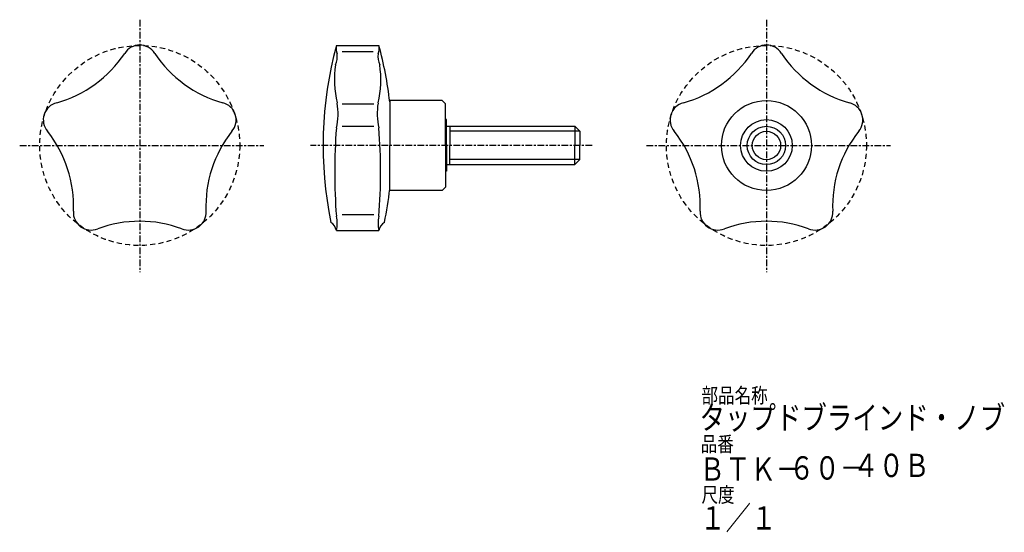
# Model space of a CAD drawing. Extents: x 9 to 304, y 16 to 170.
import ezdxf

# ---------------------------------------------------------------- set-up
doc = ezdxf.new("R2010")
doc.units = 0
doc.header["$MEASUREMENT"] = 0
doc.linetypes.add('ITTEN', pattern=[3.6, 2, -0.5, 0.6, -0.5])
doc.linetypes.add('TENSEN', pattern=[2.5, 1.5, -1])
doc.layers.get('0').update_dxf_attribs({"linetype": 'CONTINUOUS'})
doc.layers.add('1', color=1, linetype='ITTEN')
doc.layers.add('2', color=2, linetype='TENSEN')
doc.styles.get("Standard").update_dxf_attribs({"font": 'ISOCP', "width": 0.8, "height": 7, "bigfont": 'bigfont.shx'})

msp = doc.modelspace()

# ---------------------------------------------------------------- linework, layer by layer
for p, q in [((103.75, 162.25), (116.5, 162.25)), ((105.5, 160.5), (114.75, 160.5)), ((105.5, 144.75), (115, 144.75)), ((135.5, 145.75), (119.7, 145.75)), ((119.75, 145.75), (119.75, 132.25)), ((135.5, 145.75), (136.5, 144.75)), ((136.5, 132.25), (136.5, 144.75)), ((136.75, 140), (136.5, 140)), ((136.75, 132.25), (136.75, 140)), ((105.5, 138), (115, 138)), ((136.75, 138), (175.25, 138)), ((137.75, 138), (137.75, 132.25)), ((176.75, 136.5), (137.75, 136.5)), ((175.25, 138), (176.75, 136.5)), ((175.25, 138), (175.25, 132.25)), ((176.75, 136.5), (176.75, 132.25)), ((119.75, 118.75), (119.75, 132.25)), ((136.5, 132.25), (136.5, 119.75)), ((136.75, 132.25), (136.75, 124.5)), ((137.75, 126.5), (137.75, 132.25)), ((175.25, 126.5), (175.25, 132.25)), ((176.75, 128), (176.75, 132.25)), ((176.75, 128), (137.75, 128)), ((175.25, 126.5), (176.75, 128)), ((136.75, 124.5), (136.5, 124.5)), ((136.75, 126.5), (175.25, 126.5)), ((135.5, 118.75), (119.7, 118.75)), ((135.5, 118.75), (136.5, 119.75)), ((105.5, 111.5), (115, 111.5)), ((103.75, 106.75), (116.5, 106.75))]:
    msp.add_line(p, q)
for radius in [13.5, 7.75, 5.75, 4.26]:
    msp.add_circle((232.75, 132.25), radius)
for centre, radius, start, end in [((10.18, 179.83), 36.08, 285.5548, 326.4452), ((44.75, 157.08), 5.3, 31.9395, 148.0605), ((79.32, 179.83), 36.08, 213.5548, 254.4452), ((214.25, 132.25), 114.5, 164.8107, 191.6298), ((97.25, 159.12), 6.78, 337.2176, 5.2901), ((108.88, 161.5), 5.18, 171.6743, 199.7468), ((123, 159.12), 6.78, 174.7099, 202.7824), ((111.38, 161.5), 5.18, 340.2532, 8.3257), ((6, 132.25), 114.5, 6.5615, 15.1893), ((198.18, 179.83), 36.08, 285.5548, 326.4452), ((232.75, 157.08), 5.3, 31.9395, 148.0605), ((267.32, 179.83), 36.08, 213.5548, 254.4452), ((134.08, 152.07), 30.9, 171.7562, 193.2229), ((86.17, 152.07), 30.9, 346.7771, 8.2438), ((21.13, 139.92), 5.3, 103.9395, 220.0605), ((68.37, 139.92), 5.3, 319.9395, 76.0605), ((84.94, 141.88), 19.31, 346.8874, 9.2943), ((135.31, 141.88), 19.31, 170.7057, 193.1126), ((209.13, 139.92), 5.3, 103.9395, 220.0605), ((256.37, 139.92), 5.3, 319.9395, 76.0605), ((-11.18, 114.08), 36.08, 357.5548, 38.4452), ((100.68, 114.08), 36.08, 141.5548, 182.4452), ((278.06, 124.25), 174.82, 175.6531, 184.3469), ((-57.81, 124.25), 174.82, 355.6531, 4.3469), ((176.82, 114.08), 36.08, 357.5548, 38.4452), ((288.68, 114.08), 36.08, 141.5548, 182.4452), ((6, 132.25), 114.5, 348.3702, 353.4385), ((30.15, 112.16), 5.3, 175.9395, 292.0605), ((59.35, 112.16), 5.3, 247.9395, 4.0605), ((218.15, 112.16), 5.3, 175.9395, 292.0605), ((247.35, 112.16), 5.3, 247.9395, 4.0605), ((44.75, 73.44), 36.08, 69.5548, 110.4452), ((94.88, 108.88), 9.13, 346.5348, 13.4652), ((125.37, 108.88), 9.13, 166.5348, 193.4652), ((232.75, 73.44), 36.08, 69.5548, 110.4452), ((100.04, 105.99), 3.79, 11.5632, 57.0301), ((120.21, 105.99), 3.79, 122.9699, 168.4368)]:
    msp.add_arc(centre, radius, start, end)
at = {"layer": '1'}
for p, q in [((44.75, 170), (44.75, 94.25)), ((232.75, 170), (232.75, 94.25)), ((8.75, 132.25), (82, 132.25)), ((180.5, 132.25), (96, 132.25)), ((196.75, 132.25), (270, 132.25))]:
    msp.add_line(p, q, dxfattribs=at)
at = {"layer": '2'}
for centre in [(44.75, 132.25), (232.75, 132.25)]:
    msp.add_circle(centre, 30, dxfattribs=at)

# ---------------------------------------------------------------- texts
at = {"width": 0.8}
for s, height, p in [('部品名称', 4.55, (213.26, 54.97)), ('タップドブラインド・ノブ', 7, (212.68, 47.07)), ('品番', 4.55, (213.01, 40.39)), ('ＢＴＫ－', 7, (212.68, 31.66)), ('６０－', 7, (239.5, 32)), ('４０Ｂ', 7, (258.75, 32.75)), ('尺度', 4.55, (213.26, 25.18)), ('１／１', 7, (212.85, 17))]:
    msp.add_text(s, height=height, dxfattribs=at).set_placement(p)

doc.saveas('drawing.dxf')
